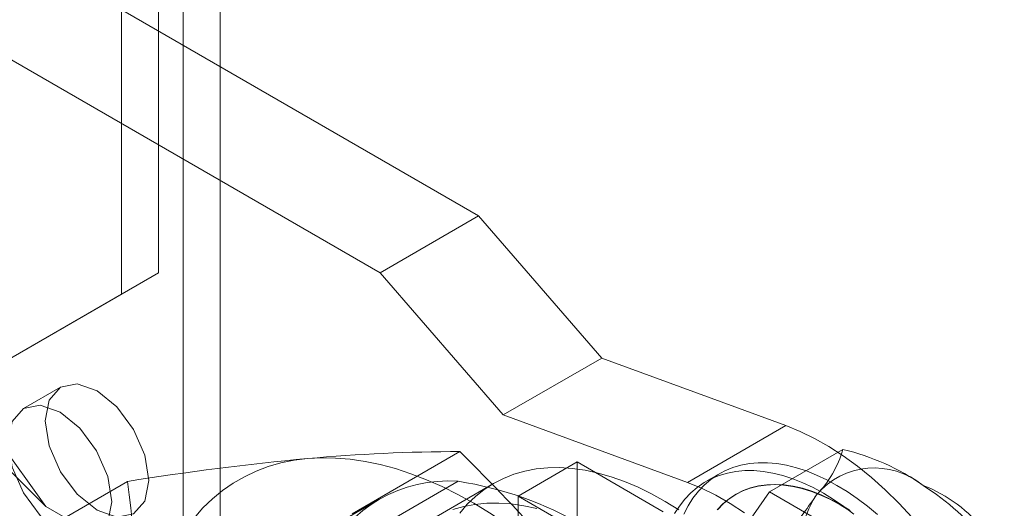
# Model space of a CAD drawing. Units: millimetres. Extents: x 0 to 420, y 0 to 297.
# Drawn here: x 272 to 278, y 169 to 172 of the extents above; entities that cross this region are included whole.
import ezdxf

# ---------------------------------------------------------------- set-up
doc = ezdxf.new("R2010")
doc.units = ezdxf.units.MM

msp = doc.modelspace()

# ---------------------------------------------------------------- linework, layer by layer
at = {"color": 7, "linetype": 'Continuous', "lineweight": 15}
for p, q in [((273.2738, 159.1339), (273.2738, 244.8707)), ((273.0617, 159.0115), (273.0617, 244.7482)), ((272.9203, 170.7699), (272.9203, 196.8992)), ((272.7081, 170.6475), (272.7081, 196.7768)), ((274.7587, 171.0962), (272.2732, 172.5311)), ((271.7031, 172.207), (274.1931, 170.7696)), ((270.3747, 172.0593), (272.2732, 169.4282)), ((274.1931, 170.7696), (274.7587, 171.0962)), ((275.4659, 170.2797), (274.7587, 171.0962)), ((271.5061, 169.9533), (272.9203, 170.7699)), ((272.9203, 170.7699), (272.7081, 170.6475)), ((274.9002, 169.9532), (274.1931, 170.7696)), ((271.2939, 169.8308), (272.7081, 170.6475)), ((271.2928, 170.4011), (272.2732, 169.4282)), ((274.9002, 169.9532), (275.4659, 170.2797)), ((276.5232, 169.8918), (275.4659, 170.2797)), ((272.3567, 170.1126), (272.1446, 169.9902)), ((275.9575, 169.5653), (274.9002, 169.9532)), ((275.9575, 169.5653), (276.5232, 169.8918)), ((274.0318, 169.3849), (274.6513, 169.7425)), ((276.4294, 169.5112), (276.8514, 169.7548)), ((274.985, 169.4877), (275.3244, 169.6836)), ((275.3244, 168.7528), (275.3244, 169.6836)), ((275.3244, 169.6836), (275.8194, 169.3979)), ((276.1415, 169.6159), (276.0637, 169.571)), ((272.7421, 169.5718), (272.1226, 169.2142)), ((272.9793, 168.6129), (274.641, 169.5722)), ((274.8445, 169.5599), (274.4909, 169.3558)), ((276.0211, 168.9303), (276.4294, 169.5112)), ((276.2377, 169.4982), (276.2352, 169.4968)), ((276.4294, 169.5112), (277.2459, 169.0398)), ((274.1892, 169.4703), (272.5275, 168.511)), ((274.985, 169.4877), (274.985, 168.5569)), ((275.48, 169.202), (274.985, 169.4877)), ((274.7587, 167.9934), (272.2732, 169.4282))]:
    msp.add_line(p, q, dxfattribs=at)
at = {"color": 7, "linetype": 'Continuous', "lineweight": 15, "flags": 128}
for points in [[(272.8637, 169.5774), (272.8411, 169.4592), (272.7767, 169.3852), (272.6804, 169.3664), (272.5667, 169.4059), (272.4531, 169.4977), (272.3567, 169.6276), (272.2923, 169.776), (272.2697, 169.9203), (272.2923, 170.0385), (272.3567, 170.1126), (272.4531, 170.1313), (272.5667, 170.0918), (272.6804, 170.0001), (272.7767, 169.8702), (272.8411, 169.7217), (272.8637, 169.5774)], [(272.6516, 169.455), (272.629, 169.3368), (272.5646, 169.2627), (272.4682, 169.244), (272.3546, 169.2835), (272.2409, 169.3752), (272.1446, 169.5052), (272.0802, 169.6536), (272.0576, 169.7979), (272.0802, 169.9161), (272.1446, 169.9902), (272.2409, 170.0089), (272.3546, 169.9694), (272.4682, 169.8777), (272.5646, 169.7477), (272.629, 169.5993), (272.6516, 169.455)], [(277.7848, 168.4816), (277.7417, 168.5877), (277.6939, 168.693), (277.6416, 168.7969), (277.585, 168.899), (277.5244, 168.9987), (277.4602, 169.0956), (277.3925, 169.1892), (277.3217, 169.2791), (277.2482, 169.3648), (277.1723, 169.4461), (277.0944, 169.5224), (277.0148, 169.5934), (276.9338, 169.6588), (276.852, 169.7183), (276.7696, 169.7716), (276.6871, 169.8184), (276.6048, 169.8586), (276.5232, 169.8918)], [(272.8213, 168.3447), (272.8234, 168.4483), (272.8299, 168.5492), (272.8407, 168.6472), (272.8558, 168.742), (272.8751, 168.8334), (272.8986, 168.9211), (272.9263, 169.0051), (272.958, 169.0851), (272.9938, 169.1609), (273.0335, 169.2324), (273.0771, 169.2993), (273.1243, 169.3616), (273.1753, 169.4191), (273.2297, 169.4717), (273.2876, 169.5192), (273.3487, 169.5616), (273.413, 169.5987), (273.4802, 169.6304), (273.5503, 169.6568), (273.623, 169.6777), (273.6983, 169.6931), (273.7759, 169.7029)], [(273.7759, 169.7029), (273.8556, 169.7071), (273.9374, 169.7058), (274.0209, 169.6989), (274.106, 169.6864), (274.1926, 169.6684), (274.2804, 169.6449), (274.3691, 169.6159), (274.4588, 169.5816), (274.549, 169.542), (274.6396, 169.4971), (274.7305, 169.4472), (274.8213, 169.3922), (274.9119, 169.3324), (275.0022, 169.2679), (275.0918, 169.1987), (275.1806, 169.1252), (275.2683, 169.0474), (275.3549, 168.9654), (275.44, 168.8796), (275.5236, 168.7901), (275.6053, 168.6971), (275.6851, 168.6007)], [(276.8164, 169.549), (276.7577, 169.5809), (276.6991, 169.6084), (276.641, 169.6315), (276.5836, 169.6502), (276.527, 169.6642), (276.4716, 169.6737), (276.4174, 169.6785), (276.3648, 169.6786), (276.3139, 169.674), (276.2649, 169.6648), (276.218, 169.651), (276.1733, 169.6326), (276.1311, 169.6097), (276.0915, 169.5824), (276.0546, 169.5508), (276.0207, 169.515), (275.9897, 169.4751), (275.9619, 169.4314), (275.9373, 169.3839)], [(275.9084, 169.4087), (275.8304, 169.457), (275.7522, 169.5003), (275.6744, 169.5383), (275.5969, 169.571), (275.5202, 169.5982), (275.4445, 169.6199), (275.3699, 169.6359), (275.2968, 169.6463), (275.2254, 169.651), (275.1559, 169.65), (275.0885, 169.6432), (275.0234, 169.6308), (274.9609, 169.6127), (274.9012, 169.5891), (274.8444, 169.5599), (274.7907, 169.5253), (274.7404, 169.4854), (274.6935, 169.4403), (274.6502, 169.3902)], [(276.7386, 169.5041), (276.6799, 169.536), (276.6213, 169.5635), (276.5632, 169.5866), (276.5058, 169.6053), (276.4493, 169.6193), (276.3938, 169.6288), (276.3397, 169.6336), (276.287, 169.6337), (276.2361, 169.6291), (276.1871, 169.6199), (276.1402, 169.6061), (276.0955, 169.5877), (276.0533, 169.5648), (276.0137, 169.5375), (275.9769, 169.5059), (275.9429, 169.4701), (275.9119, 169.4302), (275.8841, 169.3865)], [(276.2863, 169.3917), (276.2039, 169.445), (276.1214, 169.4919), (276.0391, 169.532), (275.9575, 169.5653)], [(276.8906, 169.4032), (276.8351, 169.4374), (276.7796, 169.4673), (276.7244, 169.4929), (276.6696, 169.5141), (276.6155, 169.5308), (276.5624, 169.5428), (276.5104, 169.5502), (276.4598, 169.553), (276.4109, 169.551), (276.3637, 169.5444), (276.3186, 169.5331), (276.2757, 169.5172), (276.2351, 169.4967), (276.1972, 169.4719), (276.1619, 169.4426), (276.1296, 169.4092)], [(276.8376, 169.4388), (276.7821, 169.4687), (276.7269, 169.4944), (276.6721, 169.5155), (276.618, 169.5322), (276.5649, 169.5443), (276.5129, 169.5517), (276.4623, 169.5544), (276.4134, 169.5525), (276.3662, 169.5458), (276.3211, 169.5345), (276.2782, 169.5186), (276.2376, 169.4982), (276.1997, 169.4733), (276.1645, 169.4441), (276.1321, 169.4106)], [(277.0493, 169.3813), (276.9918, 169.429), (276.9337, 169.473), (276.8752, 169.513), (276.8164, 169.549)], [(276.914, 169.3841), (276.856, 169.4281), (276.7974, 169.4681), (276.7386, 169.5041)], [(274.6107, 169.4097), (274.6729, 169.4274), (274.7377, 169.4395), (274.8049, 169.446), (274.8741, 169.4468), (274.9452, 169.442), (275.0179, 169.4315), (275.0921, 169.4155)], [(276.8931, 169.4047), (276.8376, 169.4388)]]:
    msp.add_lwpolyline(points, dxfattribs=at)
at = {"color": 7, "linetype": 'Continuous', "lineweight": 15}
for centre, radius, start, end in [((274.6517, 160.0542), 9.6884, 90.00223, 95.18663), ((264.7162, 159.709), 14.1202, 39.02926, 45.28226), ((276.232, 169.9421), 0.647, 316.1983, 343.1721), ((276.5469, 168.4571), 1.3329, 55.0034, 76.7978), ((275.3074, 153.4787), 16.2963, 95.39248, 99.05666), ((277.033, 169.2104), 0.4383, 50.5735, 139.6455), ((263.0078, 168.3279), 9.8135, 0.09765, 7.28204), ((274.5833, 168.7876), 0.7868, 85.7943, 154.2165), ((274.3221, 167.523), 2.0739, 38.8516, 81.1538), ((276.4934, 168.2644), 1.5229, 20.0777, 57.5114), ((277.0023, 168.7622), 0.8454, 38.0695, 68.5557), ((273.8397, 171.4323), 3.4543, 321.6897, 325.8712), ((277.1409, 169.1983), 0.5319, 146.1867, 172.6783)]:
    msp.add_arc(centre, radius, start, end, dxfattribs=at)

doc.saveas('drawing.dxf')
